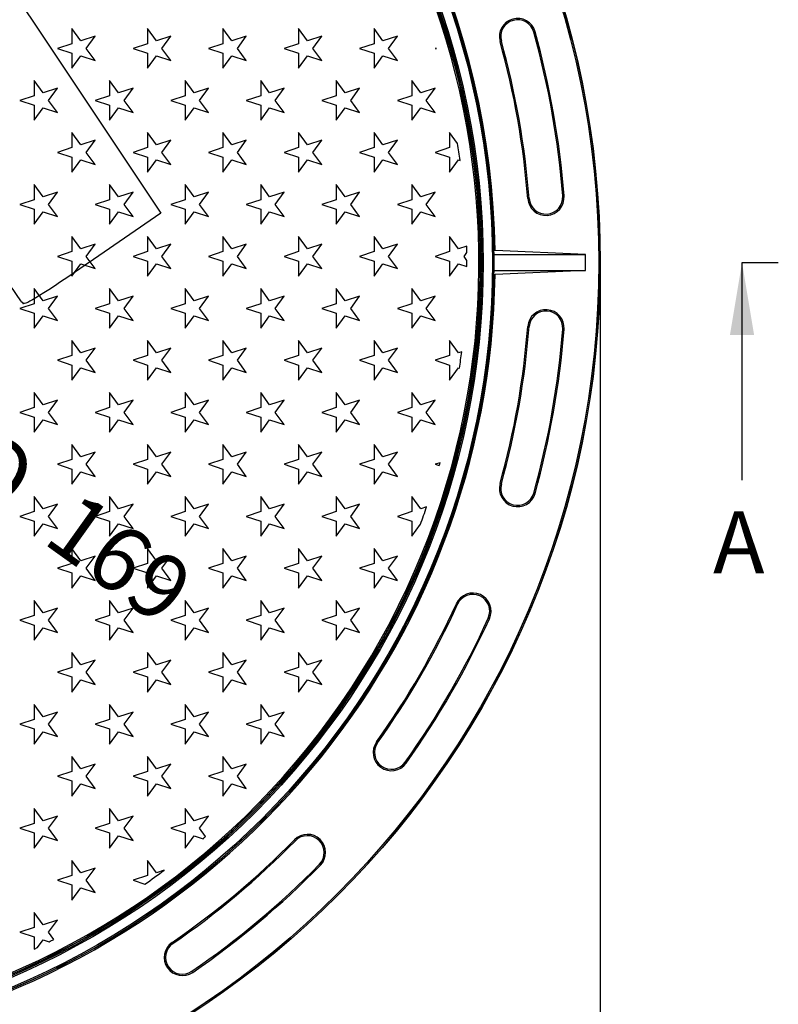
# Model space of a CAD drawing. Units: millimetres. Extents: x 0 to 291, y 0 to 204.
# Drawn here: x 151 to 188, y 43 to 91 of the extents above; entities that cross this region are included whole.
import ezdxf
from ezdxf.enums import TextEntityAlignment as Align
from ezdxf.lldxf.tags import DXFTag

# ---------------------------------------------------------------- set-up
doc = ezdxf.new("R2010")
doc.units = ezdxf.units.MM
for name, color, linetype in [('B-8DU250M', 7, 'Continuous'), ('B-8DU250T', 7, 'Continuous'), ('ESTRELLAS_PARA_B', 7, 'Continuous'), ('Predeterminado', 7, 'Continuous')]:
    doc.layers.add(name, color=color, linetype=linetype)
doc.styles.add('SEACAD_Arial', font='arial.ttf')
doc.styles.add('SEACAD_Solid_Edge_ANSI1_Symbols', font='semeca1.ttf')
tags = doc.linetypes.add('CENTER2', pattern=[28.575, 19.05, -3.175, 3.175, -3.175]).pattern_tags.tags
tags[10:11] = [DXFTag(74, 4), DXFTag(75, 0), DXFTag(340, '0'), DXFTag(46, 0.0), DXFTag(50, 0.0), DXFTag(44, 0.0), DXFTag(45, 0.0)]
tags[8:9] = [DXFTag(74, 4), DXFTag(75, 0), DXFTag(340, '0'), DXFTag(46, 0.0), DXFTag(50, 0.0), DXFTag(44, 0.0), DXFTag(45, 0.0)]
tags[6:7] = [DXFTag(74, 4), DXFTag(75, 0), DXFTag(340, '0'), DXFTag(46, 0.0), DXFTag(50, 0.0), DXFTag(44, 0.0), DXFTag(45, 0.0)]
tags[4:5] = [DXFTag(74, 4), DXFTag(75, 0), DXFTag(340, '0'), DXFTag(46, 0.0), DXFTag(50, 0.0), DXFTag(44, 0.0), DXFTag(45, 0.0)]
doc.dimstyles.new('ISO', dxfattribs={"dimtxt": 3.125, "dimasz": 3.125, "dimexe": 1.5625, "dimexo": 0, "dimgap": 0.78125, "dimtad": 0, "dimdec": 0, "dimlfac": 7.692308, "dimtxsty": 'SEACAD_Arial', "dimblk1": '_SE_FILLED', "dimblk2": '_SE_FILLED', "dimsah": 1, "dimcen": 1.5625, "dimadec": 1, "dimazin": 0, "dimtfac": 0.5, "dimtmove": 0, "dimatfit": 3, "dimfxl": 1, "dimarcsym": 0})

# ---------------------------------------------------------------- blocks, each defined once
blk = doc.blocks.new('SE')
at = {"layer": 'B-8DU250M', "color": 7, "linetype": 'Continuous'}
for p, q in [((175.831, 90.222), (175.768, 90.205)), ((174.14, 89.751), (174.203, 89.769)), ((177.228, 82.302), (177.163, 82.297)), ((175.477, 82.166), (175.543, 82.171)), ((173.838, 79.474), (178.26, 79.474)), ((178.26, 79.474), (173.903, 79.665)), ((178.26, 78.694), (178.26, 79.474)), ((173.838, 78.694), (178.26, 78.694)), ((178.26, 78.694), (173.903, 78.503)), ((175.477, 76.001), (175.543, 75.996)), ((177.228, 75.865), (177.163, 75.87)), ((174.14, 68.415), (174.203, 68.398)), ((175.831, 67.944), (175.768, 67.962)), ((172.031, 62.622), (172.091, 62.595)), ((173.63, 61.896), (173.57, 61.923)), ((168.18, 55.952), (168.233, 55.914)), ((169.608, 54.931), (169.555, 54.969)), ((164.217, 51.229), (164.264, 51.183)), ((165.471, 50), (165.424, 50.046)), ((158.316, 46.278), (158.353, 46.224)), ((159.31, 44.83), (159.273, 44.884))]:
    blk.add_line(p, q, dxfattribs=at)
for radius in [43.159, 43.159, 43.15, 43.085, 38.022, 37.957, 37.504, 37.439, 37.378]:
    blk.add_circle((135.817, 79.084), radius, dxfattribs=at)
for centre, radius, start, end in [((135.817, 79.084), 38.09, 0.8739, 99.1261), ((135.817, 79.084), 38.025, 0.8724, 99.1276), ((174.986, 89.987), 0.878, 15.5553, 195.5553), ((174.986, 89.987), 0.812, 15.5553, 195.5553), ((135.817, 79.084), 41.47, 4.4435, 15.5553), ((135.817, 79.084), 41.535, 4.4435, 15.5553), ((135.817, 79.084), 39.78, 4.4435, 15.5553), ((135.817, 79.084), 39.845, 4.4435, 15.5553), ((176.353, 82.234), 0.878, 184.4435, 4.4435), ((176.353, 82.234), 0.812, 184.4435, 4.4435), ((135.831, 79.507), 38.007, 359.9501, 0.2349), ((135.836, 79.084), 38.004, 359.412, 0.588), ((135.817, 79.084), 38.025, 280.8724, 359.1276), ((135.817, 79.084), 38.09, 280.8739, 359.1261), ((135.831, 78.661), 38.007, 359.7651, 0.0499), ((176.353, 75.933), 0.878, 355.5553, 175.5553), ((176.353, 75.933), 0.813, 355.5553, 175.5553), ((135.817, 79.084), 39.78, 344.4435, 355.5553), ((135.817, 79.084), 39.845, 344.4435, 355.5553), ((135.817, 79.084), 41.47, 344.4435, 355.5553), ((135.817, 79.084), 41.535, 344.4435, 355.5553), ((174.985, 68.18), 0.878, 164.4435, 344.4435), ((174.985, 68.18), 0.812, 164.4435, 344.4435), ((172.83, 62.259), 0.878, 335.5553, 155.5553), ((172.83, 62.259), 0.813, 335.5553, 155.5553), ((135.817, 79.084), 39.78, 324.4435, 335.5553), ((135.817, 79.084), 39.845, 324.4435, 335.5553), ((135.817, 79.084), 41.47, 324.4435, 335.5553), ((135.817, 79.084), 41.535, 324.4435, 335.5553), ((168.894, 55.441), 0.878, 144.4435, 324.4435), ((168.894, 55.441), 0.812, 144.4435, 324.4435), ((164.844, 50.614), 0.878, 315.5553, 135.5553), ((164.844, 50.614), 0.813, 315.5553, 135.5553), ((135.817, 79.084), 39.78, 304.4435, 315.5553), ((135.817, 79.084), 39.845, 304.4435, 315.5553), ((135.817, 79.084), 41.47, 304.4435, 315.5553), ((135.817, 79.084), 41.535, 304.4435, 315.5553), ((158.813, 45.554), 0.878, 124.4435, 304.4435), ((158.813, 45.554), 0.812, 124.4435, 304.4435)]:
    blk.add_arc(centre, radius, start, end, dxfattribs=at)
for points in [[(173.903, 79.665), (173.886, 79.665), (173.869, 79.666), (173.845, 79.665), (173.838, 79.664), (173.838, 79.663)], [(173.838, 78.505), (173.838, 78.503), (173.845, 78.503), (173.869, 78.502), (173.886, 78.502), (173.903, 78.503)]]:
    blk.add_open_spline(points, degree=3, knots=[0, 0, 0, 0, 0.5, 0.5, 1, 1, 1, 1], dxfattribs=at)
at = {"layer": 'B-8DU250T', "color": 7, "linetype": 'Continuous'}
for radius, start, end in [(37.366, 0, 230.3657), (37.301, 244.3334, 230.3657), (37.366, 244.3334, 0)]:
    blk.add_arc((135.817, 79.084), radius, start, end, dxfattribs=at)
at = {"layer": 'ESTRELLAS_PARA_B', "color": 7, "linetype": 'Continuous'}
for p, q in [((153.91, 89.785), (153.48, 90.377)), ((153.48, 90.377), (153.48, 89.645)), ((157.555, 89.785), (157.125, 90.377)), ((157.125, 90.377), (157.125, 89.645)), ((161.2, 89.785), (160.77, 90.377)), ((160.77, 90.377), (160.77, 89.645)), ((164.846, 89.785), (164.415, 90.377)), ((164.415, 90.377), (164.415, 89.645)), ((168.491, 89.785), (168.061, 90.377)), ((168.061, 90.377), (168.061, 89.645)), ((154.606, 90.011), (153.91, 89.785)), ((154.176, 89.419), (154.606, 90.011)), ((158.251, 90.011), (157.555, 89.785)), ((157.821, 89.419), (158.251, 90.011)), ((161.897, 90.011), (161.2, 89.785)), ((161.466, 89.419), (161.897, 90.011)), ((165.542, 90.011), (164.846, 89.785)), ((165.112, 89.419), (165.542, 90.011)), ((169.187, 90.011), (168.491, 89.785)), ((168.757, 89.419), (169.187, 90.011)), ((153.48, 89.645), (152.784, 89.419)), ((152.784, 89.419), (153.48, 89.193)), ((154.606, 88.827), (154.176, 89.419)), ((157.125, 89.645), (156.429, 89.419)), ((156.429, 89.419), (157.125, 89.193)), ((158.251, 88.827), (157.821, 89.419)), ((160.77, 89.645), (160.074, 89.419)), ((160.074, 89.419), (160.77, 89.193)), ((161.897, 88.827), (161.466, 89.419)), ((164.415, 89.645), (163.719, 89.419)), ((163.719, 89.419), (164.415, 89.193)), ((165.542, 88.827), (165.112, 89.419)), ((168.061, 89.645), (167.364, 89.419)), ((167.364, 89.419), (168.061, 89.193)), ((169.187, 88.827), (168.757, 89.419)), ((171.054, 89.433), (171.01, 89.419)), ((171.01, 89.419), (171.063, 89.401)), ((153.48, 89.193), (153.48, 88.461)), ((153.48, 88.461), (153.91, 89.053)), ((153.91, 89.053), (154.606, 88.827)), ((157.125, 89.193), (157.125, 88.461)), ((157.125, 88.461), (157.555, 89.053)), ((157.555, 89.053), (158.251, 88.827)), ((160.77, 89.193), (160.77, 88.461)), ((160.77, 88.461), (161.2, 89.053)), ((161.2, 89.053), (161.897, 88.827)), ((164.415, 89.193), (164.415, 88.461)), ((164.415, 88.461), (164.846, 89.053)), ((164.846, 89.053), (165.542, 88.827)), ((168.061, 89.193), (168.061, 88.461)), ((168.061, 88.461), (168.491, 89.053)), ((168.491, 89.053), (169.187, 88.827)), ((152.087, 87.275), (151.657, 87.867)), ((151.657, 87.867), (151.657, 87.135)), ((152.784, 87.501), (152.087, 87.275)), ((152.353, 86.909), (152.784, 87.501)), ((155.733, 87.275), (155.302, 87.867)), ((155.302, 87.867), (155.302, 87.135)), ((156.429, 87.501), (155.733, 87.275)), ((155.999, 86.909), (156.429, 87.501)), ((159.378, 87.275), (158.948, 87.867)), ((158.948, 87.867), (158.948, 87.135)), ((160.074, 87.501), (159.378, 87.275)), ((159.644, 86.909), (160.074, 87.501)), ((163.023, 87.275), (162.593, 87.867)), ((162.593, 87.867), (162.593, 87.135)), ((163.719, 87.501), (163.023, 87.275)), ((163.289, 86.909), (163.719, 87.501)), ((166.668, 87.275), (166.238, 87.867)), ((166.238, 87.867), (166.238, 87.135)), ((167.364, 87.501), (166.668, 87.275)), ((166.934, 86.909), (167.364, 87.501)), ((170.313, 87.275), (169.883, 87.867)), ((169.883, 87.867), (169.883, 87.135)), ((171.01, 87.501), (170.313, 87.275)), ((170.579, 86.909), (171.01, 87.501)), ((151.657, 87.135), (150.961, 86.909)), ((155.302, 87.135), (154.606, 86.909)), ((158.948, 87.135), (158.251, 86.909)), ((162.593, 87.135), (161.897, 86.909)), ((166.238, 87.135), (165.542, 86.909)), ((169.883, 87.135), (169.187, 86.909)), ((150.961, 86.909), (151.657, 86.683)), ((151.657, 86.683), (151.657, 85.951)), ((151.657, 85.951), (152.087, 86.543)), ((152.087, 86.543), (152.784, 86.317)), ((152.784, 86.317), (152.353, 86.909)), ((154.606, 86.909), (155.302, 86.683)), ((155.302, 86.683), (155.302, 85.951)), ((155.302, 85.951), (155.733, 86.543)), ((155.733, 86.543), (156.429, 86.317)), ((156.429, 86.317), (155.999, 86.909)), ((158.251, 86.909), (158.948, 86.683)), ((158.948, 86.683), (158.948, 85.951)), ((158.948, 85.951), (159.378, 86.543)), ((159.378, 86.543), (160.074, 86.317)), ((160.074, 86.317), (159.644, 86.909)), ((161.897, 86.909), (162.593, 86.683)), ((162.593, 86.683), (162.593, 85.951)), ((162.593, 85.951), (163.023, 86.543)), ((163.023, 86.543), (163.719, 86.317)), ((163.719, 86.317), (163.289, 86.909)), ((165.542, 86.909), (166.238, 86.683)), ((166.238, 86.683), (166.238, 85.951)), ((166.238, 85.951), (166.668, 86.543)), ((166.668, 86.543), (167.364, 86.317)), ((167.364, 86.317), (166.934, 86.909)), ((169.187, 86.909), (169.883, 86.683)), ((169.883, 86.683), (169.883, 85.951)), ((169.883, 85.951), (170.313, 86.543)), ((170.313, 86.543), (171.01, 86.317)), ((171.01, 86.317), (170.579, 86.909)), ((153.91, 84.767), (153.48, 85.359)), ((153.48, 85.359), (153.48, 84.627)), ((157.555, 84.767), (157.125, 85.359)), ((157.125, 85.359), (157.125, 84.627)), ((161.2, 84.767), (160.77, 85.359)), ((160.77, 85.359), (160.77, 84.627)), ((164.846, 84.767), (164.415, 85.359)), ((164.415, 85.359), (164.415, 84.627)), ((168.491, 84.767), (168.061, 85.359)), ((168.061, 85.359), (168.061, 84.627)), ((172.09, 84.83), (171.706, 85.359)), ((171.706, 85.359), (171.706, 84.627)), ((153.48, 84.627), (152.784, 84.401)), ((154.606, 84.993), (153.91, 84.767)), ((154.176, 84.401), (154.606, 84.993)), ((157.125, 84.627), (156.429, 84.401)), ((158.251, 84.993), (157.555, 84.767)), ((157.821, 84.401), (158.251, 84.993)), ((160.77, 84.627), (160.074, 84.401)), ((161.897, 84.993), (161.2, 84.767)), ((161.466, 84.401), (161.897, 84.993)), ((164.415, 84.627), (163.719, 84.401)), ((165.542, 84.993), (164.846, 84.767)), ((165.112, 84.401), (165.542, 84.993)), ((168.061, 84.627), (167.364, 84.401)), ((169.187, 84.993), (168.491, 84.767)), ((168.757, 84.401), (169.187, 84.993)), ((171.706, 84.627), (171.01, 84.401)), ((152.784, 84.401), (153.48, 84.175)), ((153.48, 84.175), (153.48, 83.443)), ((154.606, 83.809), (154.176, 84.401)), ((156.429, 84.401), (157.125, 84.175)), ((157.125, 84.175), (157.125, 83.443)), ((158.251, 83.809), (157.821, 84.401)), ((160.074, 84.401), (160.77, 84.175)), ((160.77, 84.175), (160.77, 83.443)), ((161.897, 83.809), (161.466, 84.401)), ((163.719, 84.401), (164.415, 84.175)), ((164.415, 84.175), (164.415, 83.443)), ((165.542, 83.809), (165.112, 84.401)), ((167.364, 84.401), (168.061, 84.175)), ((168.061, 84.175), (168.061, 83.443)), ((169.187, 83.809), (168.757, 84.401)), ((171.01, 84.401), (171.706, 84.175)), ((171.706, 84.175), (171.706, 83.443)), ((153.48, 83.443), (153.91, 84.035)), ((153.91, 84.035), (154.606, 83.809)), ((157.125, 83.443), (157.555, 84.035)), ((157.555, 84.035), (158.251, 83.809)), ((160.77, 83.443), (161.2, 84.035)), ((161.2, 84.035), (161.897, 83.809)), ((164.415, 83.443), (164.846, 84.035)), ((164.846, 84.035), (165.542, 83.809)), ((168.061, 83.443), (168.491, 84.035)), ((168.491, 84.035), (169.187, 83.809)), ((171.706, 83.443), (172.136, 84.035)), ((172.136, 84.035), (172.21, 84.011)), ((152.087, 82.257), (151.657, 82.849)), ((151.657, 82.849), (151.657, 82.117)), ((155.733, 82.257), (155.302, 82.849)), ((155.302, 82.849), (155.302, 82.117)), ((159.378, 82.257), (158.948, 82.849)), ((158.948, 82.849), (158.948, 82.117)), ((163.023, 82.257), (162.593, 82.849)), ((162.593, 82.849), (162.593, 82.117)), ((166.668, 82.257), (166.238, 82.849)), ((166.238, 82.849), (166.238, 82.117)), ((170.313, 82.257), (169.883, 82.849)), ((169.883, 82.849), (169.883, 82.117)), ((152.784, 82.483), (152.087, 82.257)), ((152.353, 81.891), (152.784, 82.483)), ((156.429, 82.483), (155.733, 82.257)), ((155.999, 81.891), (156.429, 82.483)), ((160.074, 82.483), (159.378, 82.257)), ((159.644, 81.891), (160.074, 82.483)), ((163.719, 82.483), (163.023, 82.257)), ((163.289, 81.891), (163.719, 82.483)), ((167.364, 82.483), (166.668, 82.257)), ((166.934, 81.891), (167.364, 82.483)), ((171.01, 82.483), (170.313, 82.257)), ((170.579, 81.891), (171.01, 82.483)), ((151.657, 82.117), (150.961, 81.891)), ((150.961, 81.891), (151.657, 81.665)), ((152.784, 81.299), (152.353, 81.891)), ((155.302, 82.117), (154.606, 81.891)), ((154.606, 81.891), (155.302, 81.665)), ((156.429, 81.299), (155.999, 81.891)), ((158.948, 82.117), (158.251, 81.891)), ((158.251, 81.891), (158.948, 81.665)), ((160.074, 81.299), (159.644, 81.891)), ((162.593, 82.117), (161.897, 81.891)), ((161.897, 81.891), (162.593, 81.665)), ((163.719, 81.299), (163.289, 81.891)), ((166.238, 82.117), (165.542, 81.891)), ((165.542, 81.891), (166.238, 81.665)), ((167.364, 81.299), (166.934, 81.891)), ((169.883, 82.117), (169.187, 81.891)), ((169.187, 81.891), (169.883, 81.665)), ((171.01, 81.299), (170.579, 81.891)), ((151.657, 81.665), (151.657, 80.933)), ((151.657, 80.933), (152.087, 81.525)), ((152.087, 81.525), (152.784, 81.299)), ((155.302, 81.665), (155.302, 80.933)), ((155.302, 80.933), (155.733, 81.525)), ((155.733, 81.525), (156.429, 81.299)), ((158.948, 81.665), (158.948, 80.933)), ((158.948, 80.933), (159.378, 81.525)), ((159.378, 81.525), (160.074, 81.299)), ((162.593, 81.665), (162.593, 80.933)), ((162.593, 80.933), (163.023, 81.525)), ((163.023, 81.525), (163.719, 81.299)), ((166.238, 81.665), (166.238, 80.933)), ((166.238, 80.933), (166.668, 81.525)), ((166.668, 81.525), (167.364, 81.299)), ((169.883, 81.665), (169.883, 80.933)), ((169.883, 80.933), (170.313, 81.525)), ((170.313, 81.525), (171.01, 81.299)), ((153.91, 79.749), (153.48, 80.341)), ((153.48, 80.341), (153.48, 79.609)), ((157.555, 79.749), (157.125, 80.341)), ((157.125, 80.341), (157.125, 79.609)), ((161.2, 79.749), (160.77, 80.341)), ((160.77, 80.341), (160.77, 79.609)), ((164.846, 79.749), (164.415, 80.341)), ((164.415, 80.341), (164.415, 79.609)), ((168.491, 79.749), (168.061, 80.341)), ((168.061, 80.341), (168.061, 79.609)), ((172.136, 79.749), (171.706, 80.341)), ((171.706, 80.341), (171.706, 79.609)), ((154.606, 79.975), (153.91, 79.749)), ((154.176, 79.383), (154.606, 79.975)), ((158.251, 79.975), (157.555, 79.749)), ((157.821, 79.383), (158.251, 79.975)), ((161.897, 79.975), (161.2, 79.749)), ((161.466, 79.383), (161.897, 79.975)), ((165.542, 79.975), (164.846, 79.749)), ((165.112, 79.383), (165.542, 79.975)), ((169.187, 79.975), (168.491, 79.749)), ((168.757, 79.383), (169.187, 79.975)), ((172.534, 79.878), (172.136, 79.749)), ((153.48, 79.609), (152.784, 79.383)), ((152.784, 79.383), (153.48, 79.157)), ((154.606, 78.791), (154.176, 79.383)), ((157.125, 79.609), (156.429, 79.383)), ((156.429, 79.383), (157.125, 79.157)), ((158.251, 78.791), (157.821, 79.383)), ((160.77, 79.609), (160.074, 79.383)), ((160.074, 79.383), (160.77, 79.157)), ((161.897, 78.791), (161.466, 79.383)), ((164.415, 79.609), (163.719, 79.383)), ((163.719, 79.383), (164.415, 79.157)), ((165.542, 78.791), (165.112, 79.383)), ((168.061, 79.609), (167.364, 79.383)), ((167.364, 79.383), (168.061, 79.157)), ((169.187, 78.791), (168.757, 79.383)), ((171.706, 79.609), (171.01, 79.383)), ((171.01, 79.383), (171.706, 79.157)), ((172.402, 79.383), (172.539, 79.571)), ((172.542, 79.19), (172.402, 79.383)), ((153.48, 79.157), (153.48, 78.425)), ((153.48, 78.425), (153.91, 79.017)), ((153.91, 79.017), (154.606, 78.791)), ((157.125, 79.157), (157.125, 78.425)), ((157.125, 78.425), (157.555, 79.017)), ((157.555, 79.017), (158.251, 78.791)), ((160.77, 79.157), (160.77, 78.425)), ((160.77, 78.425), (161.2, 79.017)), ((161.2, 79.017), (161.897, 78.791)), ((164.415, 79.157), (164.415, 78.425)), ((164.415, 78.425), (164.846, 79.017)), ((164.846, 79.017), (165.542, 78.791)), ((168.061, 79.157), (168.061, 78.425)), ((168.061, 78.425), (168.491, 79.017)), ((168.491, 79.017), (169.187, 78.791)), ((171.706, 79.157), (171.706, 78.425)), ((171.706, 78.425), (172.136, 79.017)), ((172.136, 79.017), (172.542, 78.885)), ((152.087, 77.239), (151.657, 77.831)), ((151.657, 77.831), (151.657, 77.099)), ((152.784, 77.465), (152.087, 77.239)), ((152.353, 76.873), (152.784, 77.465)), ((155.733, 77.239), (155.302, 77.831)), ((155.302, 77.831), (155.302, 77.099)), ((156.429, 77.465), (155.733, 77.239)), ((155.999, 76.873), (156.429, 77.465)), ((159.378, 77.239), (158.948, 77.831)), ((158.948, 77.831), (158.948, 77.099)), ((160.074, 77.465), (159.378, 77.239)), ((159.644, 76.873), (160.074, 77.465)), ((163.023, 77.239), (162.593, 77.831)), ((162.593, 77.831), (162.593, 77.099)), ((163.719, 77.465), (163.023, 77.239)), ((163.289, 76.873), (163.719, 77.465)), ((166.668, 77.239), (166.238, 77.831)), ((166.238, 77.831), (166.238, 77.099)), ((167.364, 77.465), (166.668, 77.239)), ((166.934, 76.873), (167.364, 77.465)), ((170.313, 77.239), (169.883, 77.831)), ((169.883, 77.831), (169.883, 77.099)), ((171.01, 77.465), (170.313, 77.239)), ((170.579, 76.873), (171.01, 77.465)), ((151.657, 77.099), (150.961, 76.873)), ((155.302, 77.099), (154.606, 76.873)), ((158.948, 77.099), (158.251, 76.873)), ((162.593, 77.099), (161.897, 76.873)), ((166.238, 77.099), (165.542, 76.873)), ((169.883, 77.099), (169.187, 76.873)), ((150.961, 76.873), (151.657, 76.647)), ((151.657, 76.647), (151.657, 75.915)), ((151.657, 75.915), (152.087, 76.507)), ((152.087, 76.507), (152.784, 76.281)), ((152.784, 76.281), (152.353, 76.873)), ((154.606, 76.873), (155.302, 76.647)), ((155.302, 76.647), (155.302, 75.915)), ((155.302, 75.915), (155.733, 76.507)), ((155.733, 76.507), (156.429, 76.281)), ((156.429, 76.281), (155.999, 76.873)), ((158.251, 76.873), (158.948, 76.647)), ((158.948, 76.647), (158.948, 75.915)), ((158.948, 75.915), (159.378, 76.507)), ((159.378, 76.507), (160.074, 76.281)), ((160.074, 76.281), (159.644, 76.873)), ((161.897, 76.873), (162.593, 76.647)), ((162.593, 76.647), (162.593, 75.915)), ((162.593, 75.915), (163.023, 76.507)), ((163.023, 76.507), (163.719, 76.281)), ((163.719, 76.281), (163.289, 76.873)), ((165.542, 76.873), (166.238, 76.647)), ((166.238, 76.647), (166.238, 75.915)), ((166.238, 75.915), (166.668, 76.507)), ((166.668, 76.507), (167.364, 76.281)), ((167.364, 76.281), (166.934, 76.873)), ((169.187, 76.873), (169.883, 76.647)), ((169.883, 76.647), (169.883, 75.915)), ((169.883, 75.915), (170.313, 76.507)), ((170.313, 76.507), (171.01, 76.281)), ((171.01, 76.281), (170.579, 76.873)), ((153.91, 74.731), (153.48, 75.323)), ((153.48, 75.323), (153.48, 74.591)), ((157.555, 74.731), (157.125, 75.323)), ((157.125, 75.323), (157.125, 74.591)), ((161.2, 74.731), (160.77, 75.323)), ((160.77, 75.323), (160.77, 74.591)), ((164.846, 74.731), (164.415, 75.323)), ((164.415, 75.323), (164.415, 74.591)), ((168.491, 74.731), (168.061, 75.323)), ((168.061, 75.323), (168.061, 74.591)), ((172.136, 74.731), (171.706, 75.323)), ((171.706, 75.323), (171.706, 74.591)), ((154.606, 74.957), (153.91, 74.731)), ((154.176, 74.365), (154.606, 74.957)), ((158.251, 74.957), (157.555, 74.731)), ((157.821, 74.365), (158.251, 74.957)), ((161.897, 74.957), (161.2, 74.731)), ((161.466, 74.365), (161.897, 74.957)), ((165.542, 74.957), (164.846, 74.731)), ((165.112, 74.365), (165.542, 74.957)), ((169.187, 74.957), (168.491, 74.731)), ((168.757, 74.365), (169.187, 74.957)), ((172.289, 74.781), (172.136, 74.731)), ((153.48, 74.591), (152.784, 74.365)), ((152.784, 74.365), (153.48, 74.139)), ((153.48, 74.139), (153.48, 73.407)), ((154.606, 73.773), (154.176, 74.365)), ((157.125, 74.591), (156.429, 74.365)), ((156.429, 74.365), (157.125, 74.139)), ((157.125, 74.139), (157.125, 73.407)), ((158.251, 73.773), (157.821, 74.365)), ((160.77, 74.591), (160.074, 74.365)), ((160.074, 74.365), (160.77, 74.139)), ((160.77, 74.139), (160.77, 73.407)), ((161.897, 73.773), (161.466, 74.365)), ((164.415, 74.591), (163.719, 74.365)), ((163.719, 74.365), (164.415, 74.139)), ((164.415, 74.139), (164.415, 73.407)), ((165.542, 73.773), (165.112, 74.365)), ((168.061, 74.591), (167.364, 74.365)), ((167.364, 74.365), (168.061, 74.139)), ((168.061, 74.139), (168.061, 73.407)), ((169.187, 73.773), (168.757, 74.365)), ((171.706, 74.591), (171.01, 74.365)), ((171.01, 74.365), (171.706, 74.139)), ((171.706, 74.139), (171.706, 73.407)), ((153.48, 73.407), (153.91, 73.999)), ((153.91, 73.999), (154.606, 73.773)), ((157.125, 73.407), (157.555, 73.999)), ((157.555, 73.999), (158.251, 73.773)), ((160.77, 73.407), (161.2, 73.999)), ((161.2, 73.999), (161.897, 73.773)), ((164.415, 73.407), (164.846, 73.999)), ((164.846, 73.999), (165.542, 73.773)), ((168.061, 73.407), (168.491, 73.999)), ((168.491, 73.999), (169.187, 73.773)), ((171.706, 73.407), (172.136, 73.999)), ((172.136, 73.999), (172.186, 73.982)), ((152.087, 72.221), (151.657, 72.813)), ((151.657, 72.813), (151.657, 72.081)), ((155.733, 72.221), (155.302, 72.813)), ((155.302, 72.813), (155.302, 72.081)), ((159.378, 72.221), (158.948, 72.813)), ((158.948, 72.813), (158.948, 72.081)), ((163.023, 72.221), (162.593, 72.813)), ((162.593, 72.813), (162.593, 72.081)), ((166.668, 72.221), (166.238, 72.813)), ((166.238, 72.813), (166.238, 72.081)), ((170.313, 72.221), (169.883, 72.813)), ((169.883, 72.813), (169.883, 72.081)), ((152.784, 72.447), (152.087, 72.221)), ((152.353, 71.855), (152.784, 72.447)), ((156.429, 72.447), (155.733, 72.221)), ((155.999, 71.855), (156.429, 72.447)), ((160.074, 72.447), (159.378, 72.221)), ((159.644, 71.855), (160.074, 72.447)), ((163.719, 72.447), (163.023, 72.221)), ((163.289, 71.855), (163.719, 72.447)), ((167.364, 72.447), (166.668, 72.221)), ((166.934, 71.855), (167.364, 72.447)), ((171.01, 72.447), (170.313, 72.221)), ((170.579, 71.855), (171.01, 72.447)), ((151.657, 72.081), (150.961, 71.855)), ((150.961, 71.855), (151.657, 71.629)), ((152.784, 71.263), (152.353, 71.855)), ((155.302, 72.081), (154.606, 71.855)), ((154.606, 71.855), (155.302, 71.629)), ((156.429, 71.263), (155.999, 71.855)), ((158.948, 72.081), (158.251, 71.855)), ((158.251, 71.855), (158.948, 71.629)), ((160.074, 71.263), (159.644, 71.855)), ((162.593, 72.081), (161.897, 71.855)), ((161.897, 71.855), (162.593, 71.629)), ((163.719, 71.263), (163.289, 71.855)), ((166.238, 72.081), (165.542, 71.855)), ((165.542, 71.855), (166.238, 71.629)), ((167.364, 71.263), (166.934, 71.855)), ((169.883, 72.081), (169.187, 71.855)), ((169.187, 71.855), (169.883, 71.629)), ((171.01, 71.263), (170.579, 71.855)), ((151.657, 71.629), (151.657, 70.897)), ((151.657, 70.897), (152.087, 71.489)), ((152.087, 71.489), (152.784, 71.263)), ((155.302, 71.629), (155.302, 70.897)), ((155.302, 70.897), (155.733, 71.489)), ((155.733, 71.489), (156.429, 71.263)), ((158.948, 71.629), (158.948, 70.897)), ((158.948, 70.897), (159.378, 71.489)), ((159.378, 71.489), (160.074, 71.263)), ((162.593, 71.629), (162.593, 70.897)), ((162.593, 70.897), (163.023, 71.489)), ((163.023, 71.489), (163.719, 71.263)), ((166.238, 71.629), (166.238, 70.897)), ((166.238, 70.897), (166.668, 71.489)), ((166.668, 71.489), (167.364, 71.263)), ((169.883, 71.629), (169.883, 70.897)), ((169.883, 70.897), (170.313, 71.489)), ((170.313, 71.489), (171.01, 71.263)), ((153.91, 69.713), (153.48, 70.305)), ((153.48, 70.305), (153.48, 69.573)), ((154.606, 69.939), (153.91, 69.713)), ((154.176, 69.347), (154.606, 69.939)), ((157.555, 69.713), (157.125, 70.305)), ((157.125, 70.305), (157.125, 69.573)), ((158.251, 69.939), (157.555, 69.713)), ((157.821, 69.347), (158.251, 69.939)), ((161.2, 69.713), (160.77, 70.305)), ((160.77, 70.305), (160.77, 69.573)), ((161.897, 69.939), (161.2, 69.713)), ((161.466, 69.347), (161.897, 69.939)), ((164.846, 69.713), (164.415, 70.305)), ((164.415, 70.305), (164.415, 69.573)), ((165.542, 69.939), (164.846, 69.713)), ((165.112, 69.347), (165.542, 69.939)), ((168.491, 69.713), (168.061, 70.305)), ((168.061, 70.305), (168.061, 69.573)), ((169.187, 69.939), (168.491, 69.713)), ((168.757, 69.347), (169.187, 69.939)), ((153.48, 69.573), (152.784, 69.347)), ((157.125, 69.573), (156.429, 69.347)), ((160.77, 69.573), (160.074, 69.347)), ((164.415, 69.573), (163.719, 69.347)), ((168.061, 69.573), (167.364, 69.347)), ((171.249, 69.425), (171.01, 69.347)), ((152.784, 69.347), (153.48, 69.121)), ((153.48, 69.121), (153.48, 68.389)), ((153.48, 68.389), (153.91, 68.981)), ((153.91, 68.981), (154.606, 68.755)), ((154.606, 68.755), (154.176, 69.347)), ((156.429, 69.347), (157.125, 69.121)), ((157.125, 69.121), (157.125, 68.389)), ((157.125, 68.389), (157.555, 68.981)), ((157.555, 68.981), (158.251, 68.755)), ((158.251, 68.755), (157.821, 69.347)), ((160.074, 69.347), (160.77, 69.121)), ((160.77, 69.121), (160.77, 68.389)), ((160.77, 68.389), (161.2, 68.981)), ((161.2, 68.981), (161.897, 68.755)), ((161.897, 68.755), (161.466, 69.347)), ((163.719, 69.347), (164.415, 69.121)), ((164.415, 69.121), (164.415, 68.389)), ((164.415, 68.389), (164.846, 68.981)), ((164.846, 68.981), (165.542, 68.755)), ((165.542, 68.755), (165.112, 69.347)), ((167.364, 69.347), (168.061, 69.121)), ((168.061, 69.121), (168.061, 68.389)), ((168.061, 68.389), (168.491, 68.981)), ((168.491, 68.981), (169.187, 68.755)), ((169.187, 68.755), (168.757, 69.347)), ((171.01, 69.347), (171.21, 69.282)), ((152.087, 67.203), (151.657, 67.795)), ((151.657, 67.795), (151.657, 67.063)), ((155.733, 67.203), (155.302, 67.795)), ((155.302, 67.795), (155.302, 67.063)), ((159.378, 67.203), (158.948, 67.795)), ((158.948, 67.795), (158.948, 67.063)), ((163.023, 67.203), (162.593, 67.795)), ((162.593, 67.795), (162.593, 67.063)), ((166.668, 67.203), (166.238, 67.795)), ((166.238, 67.795), (166.238, 67.063)), ((170.313, 67.203), (169.883, 67.795)), ((169.883, 67.795), (169.883, 67.063)), ((151.657, 67.063), (150.961, 66.837)), ((152.784, 67.429), (152.087, 67.203)), ((152.353, 66.837), (152.784, 67.429)), ((155.302, 67.063), (154.606, 66.837)), ((156.429, 67.429), (155.733, 67.203)), ((155.999, 66.837), (156.429, 67.429)), ((158.948, 67.063), (158.251, 66.837)), ((160.074, 67.429), (159.378, 67.203)), ((159.644, 66.837), (160.074, 67.429)), ((162.593, 67.063), (161.897, 66.837)), ((163.719, 67.429), (163.023, 67.203)), ((163.289, 66.837), (163.719, 67.429)), ((166.238, 67.063), (165.542, 66.837)), ((167.364, 67.429), (166.668, 67.203)), ((166.934, 66.837), (167.364, 67.429)), ((169.883, 67.063), (169.187, 66.837)), ((170.599, 67.296), (170.313, 67.203)), ((150.961, 66.837), (151.657, 66.611)), ((151.657, 66.611), (151.657, 65.879)), ((152.784, 66.245), (152.353, 66.837)), ((154.606, 66.837), (155.302, 66.611)), ((155.302, 66.611), (155.302, 65.879)), ((156.429, 66.245), (155.999, 66.837)), ((158.251, 66.837), (158.948, 66.611)), ((158.948, 66.611), (158.948, 65.879)), ((160.074, 66.245), (159.644, 66.837)), ((161.897, 66.837), (162.593, 66.611)), ((162.593, 66.611), (162.593, 65.879)), ((163.719, 66.245), (163.289, 66.837)), ((165.542, 66.837), (166.238, 66.611)), ((166.238, 66.611), (166.238, 65.879)), ((167.364, 66.245), (166.934, 66.837)), ((169.187, 66.837), (169.883, 66.611)), ((169.883, 66.611), (169.883, 65.879)), ((151.657, 65.879), (152.087, 66.471)), ((152.087, 66.471), (152.784, 66.245)), ((155.302, 65.879), (155.733, 66.471)), ((155.733, 66.471), (156.429, 66.245)), ((158.948, 65.879), (159.378, 66.471)), ((159.378, 66.471), (160.074, 66.245)), ((162.593, 65.879), (163.023, 66.471)), ((163.023, 66.471), (163.719, 66.245)), ((166.238, 65.879), (166.668, 66.471)), ((166.668, 66.471), (167.364, 66.245)), ((169.883, 65.879), (170.304, 66.458)), ((153.91, 64.695), (153.48, 65.287)), ((153.48, 65.287), (153.48, 64.555)), ((157.555, 64.695), (157.125, 65.287)), ((157.125, 65.287), (157.125, 64.555)), ((161.2, 64.695), (160.77, 65.287)), ((160.77, 65.287), (160.77, 64.555)), ((164.846, 64.695), (164.415, 65.287)), ((164.415, 65.287), (164.415, 64.555)), ((168.491, 64.695), (168.061, 65.287)), ((168.061, 65.287), (168.061, 64.555)), ((154.606, 64.921), (153.91, 64.695)), ((154.176, 64.329), (154.606, 64.921)), ((158.251, 64.921), (157.555, 64.695)), ((157.821, 64.329), (158.251, 64.921)), ((161.897, 64.921), (161.2, 64.695)), ((161.466, 64.329), (161.897, 64.921)), ((165.542, 64.921), (164.846, 64.695)), ((165.112, 64.329), (165.542, 64.921)), ((169.187, 64.921), (168.491, 64.695)), ((168.757, 64.329), (169.187, 64.921)), ((153.48, 64.555), (152.784, 64.329)), ((152.784, 64.329), (153.48, 64.103)), ((154.606, 63.737), (154.176, 64.329)), ((157.125, 64.555), (156.429, 64.329)), ((156.429, 64.329), (157.125, 64.103)), ((158.251, 63.737), (157.821, 64.329)), ((160.77, 64.555), (160.074, 64.329)), ((160.074, 64.329), (160.77, 64.103)), ((161.897, 63.737), (161.466, 64.329)), ((164.415, 64.555), (163.719, 64.329)), ((163.719, 64.329), (164.415, 64.103)), ((165.542, 63.737), (165.112, 64.329)), ((168.061, 64.555), (167.364, 64.329)), ((167.364, 64.329), (168.061, 64.103)), ((169.184, 63.741), (168.757, 64.329)), ((153.48, 64.103), (153.48, 63.371)), ((153.48, 63.371), (153.91, 63.963)), ((153.91, 63.963), (154.606, 63.737)), ((157.125, 64.103), (157.125, 63.371)), ((157.125, 63.371), (157.555, 63.963)), ((157.555, 63.963), (158.251, 63.737)), ((160.77, 64.103), (160.77, 63.371)), ((160.77, 63.371), (161.2, 63.963)), ((161.2, 63.963), (161.897, 63.737)), ((164.415, 64.103), (164.415, 63.371)), ((164.415, 63.371), (164.846, 63.963)), ((164.846, 63.963), (165.542, 63.737)), ((168.061, 64.103), (168.061, 63.371)), ((168.061, 63.371), (168.491, 63.963)), ((168.491, 63.963), (169.183, 63.738)), ((152.087, 62.185), (151.657, 62.777)), ((151.657, 62.777), (151.657, 62.045)), ((155.733, 62.185), (155.302, 62.777)), ((155.302, 62.777), (155.302, 62.045)), ((159.378, 62.185), (158.948, 62.777)), ((158.948, 62.777), (158.948, 62.045)), ((163.023, 62.185), (162.593, 62.777)), ((162.593, 62.777), (162.593, 62.045)), ((166.668, 62.185), (166.238, 62.777)), ((166.238, 62.777), (166.238, 62.045)), ((152.784, 62.411), (152.087, 62.185)), ((152.353, 61.819), (152.784, 62.411)), ((156.429, 62.411), (155.733, 62.185)), ((155.999, 61.819), (156.429, 62.411)), ((160.074, 62.411), (159.378, 62.185)), ((159.644, 61.819), (160.074, 62.411)), ((163.719, 62.411), (163.023, 62.185)), ((163.289, 61.819), (163.719, 62.411)), ((167.364, 62.411), (166.668, 62.185)), ((166.934, 61.819), (167.364, 62.411)), ((151.657, 62.045), (150.961, 61.819)), ((150.961, 61.819), (151.657, 61.593)), ((152.784, 61.227), (152.353, 61.819)), ((155.302, 62.045), (154.606, 61.819)), ((154.606, 61.819), (155.302, 61.593)), ((156.429, 61.227), (155.999, 61.819)), ((158.948, 62.045), (158.251, 61.819)), ((158.251, 61.819), (158.948, 61.593)), ((160.074, 61.227), (159.644, 61.819)), ((162.593, 62.045), (161.897, 61.819)), ((161.897, 61.819), (162.593, 61.593)), ((163.719, 61.227), (163.289, 61.819)), ((166.238, 62.045), (165.542, 61.819)), ((165.542, 61.819), (166.238, 61.593)), ((167.364, 61.227), (166.934, 61.819)), ((151.657, 61.593), (151.657, 60.861)), ((151.657, 60.861), (152.087, 61.453)), ((152.087, 61.453), (152.784, 61.227)), ((155.302, 61.593), (155.302, 60.861)), ((155.302, 60.861), (155.733, 61.453)), ((155.733, 61.453), (156.429, 61.227)), ((158.948, 61.593), (158.948, 60.861)), ((158.948, 60.861), (159.378, 61.453)), ((159.378, 61.453), (160.074, 61.227)), ((162.593, 61.593), (162.593, 60.861)), ((162.593, 60.861), (163.023, 61.453)), ((163.023, 61.453), (163.719, 61.227)), ((166.238, 61.593), (166.238, 60.861)), ((166.238, 60.861), (166.668, 61.453)), ((166.668, 61.453), (167.364, 61.227)), ((153.91, 59.677), (153.48, 60.269)), ((153.48, 60.269), (153.48, 59.537)), ((154.606, 59.903), (153.91, 59.677)), ((154.176, 59.311), (154.606, 59.903)), ((157.555, 59.677), (157.125, 60.269)), ((157.125, 60.269), (157.125, 59.537)), ((158.251, 59.903), (157.555, 59.677)), ((157.821, 59.311), (158.251, 59.903)), ((161.2, 59.677), (160.77, 60.269)), ((160.77, 60.269), (160.77, 59.537)), ((161.897, 59.903), (161.2, 59.677)), ((161.466, 59.311), (161.897, 59.903)), ((164.846, 59.677), (164.415, 60.269)), ((164.415, 60.269), (164.415, 59.537)), ((165.542, 59.903), (164.846, 59.677)), ((165.112, 59.311), (165.542, 59.903)), ((153.48, 59.537), (152.784, 59.311)), ((157.125, 59.537), (156.429, 59.311)), ((160.77, 59.537), (160.074, 59.311)), ((164.415, 59.537), (163.719, 59.311)), ((152.784, 59.311), (153.48, 59.085)), ((153.48, 59.085), (153.48, 58.353)), ((153.48, 58.353), (153.91, 58.945)), ((153.91, 58.945), (154.606, 58.719)), ((154.606, 58.719), (154.176, 59.311)), ((156.429, 59.311), (157.125, 59.085)), ((157.125, 59.085), (157.125, 58.353)), ((157.125, 58.353), (157.555, 58.945)), ((157.555, 58.945), (158.251, 58.719)), ((158.251, 58.719), (157.821, 59.311)), ((160.074, 59.311), (160.77, 59.085)), ((160.77, 59.085), (160.77, 58.353)), ((160.77, 58.353), (161.2, 58.945)), ((161.2, 58.945), (161.897, 58.719)), ((161.897, 58.719), (161.466, 59.311)), ((163.719, 59.311), (164.415, 59.085)), ((164.415, 59.085), (164.415, 58.353)), ((164.415, 58.353), (164.846, 58.945)), ((164.846, 58.945), (165.542, 58.719)), ((165.542, 58.719), (165.112, 59.311)), ((152.087, 57.167), (151.657, 57.759)), ((151.657, 57.759), (151.657, 57.027)), ((155.733, 57.167), (155.302, 57.759)), ((155.302, 57.759), (155.302, 57.027)), ((159.378, 57.167), (158.948, 57.759)), ((158.948, 57.759), (158.948, 57.027)), ((163.023, 57.167), (162.593, 57.759)), ((162.593, 57.759), (162.593, 57.027)), ((151.657, 57.027), (150.961, 56.801)), ((152.784, 57.393), (152.087, 57.167)), ((152.353, 56.801), (152.784, 57.393)), ((155.302, 57.027), (154.606, 56.801)), ((156.429, 57.393), (155.733, 57.167)), ((155.999, 56.801), (156.429, 57.393)), ((158.948, 57.027), (158.251, 56.801)), ((160.074, 57.393), (159.378, 57.167)), ((159.644, 56.801), (160.074, 57.393)), ((162.593, 57.027), (161.897, 56.801)), ((163.719, 57.393), (163.023, 57.167)), ((163.289, 56.801), (163.719, 57.393)), ((150.961, 56.801), (151.657, 56.575)), ((151.657, 56.575), (151.657, 55.843)), ((152.784, 56.209), (152.353, 56.801)), ((154.606, 56.801), (155.302, 56.575)), ((155.302, 56.575), (155.302, 55.843)), ((156.429, 56.209), (155.999, 56.801)), ((158.251, 56.801), (158.948, 56.575)), ((158.948, 56.575), (158.948, 55.843)), ((160.074, 56.209), (159.644, 56.801)), ((161.897, 56.801), (162.593, 56.575)), ((162.593, 56.575), (162.593, 55.843)), ((163.719, 56.209), (163.289, 56.801)), ((151.657, 55.843), (152.087, 56.435)), ((152.087, 56.435), (152.784, 56.209)), ((155.302, 55.843), (155.733, 56.435)), ((155.733, 56.435), (156.429, 56.209)), ((158.948, 55.843), (159.378, 56.435)), ((159.378, 56.435), (160.074, 56.209)), ((162.593, 55.843), (163.023, 56.435)), ((163.023, 56.435), (163.719, 56.209)), ((153.91, 54.659), (153.48, 55.251)), ((153.48, 55.251), (153.48, 54.519)), ((157.555, 54.659), (157.125, 55.251)), ((157.125, 55.251), (157.125, 54.519)), ((161.2, 54.659), (160.77, 55.251)), ((160.77, 55.251), (160.77, 54.519)), ((154.606, 54.885), (153.91, 54.659)), ((154.176, 54.293), (154.606, 54.885)), ((158.251, 54.885), (157.555, 54.659)), ((157.821, 54.293), (158.251, 54.885)), ((161.897, 54.885), (161.2, 54.659)), ((161.466, 54.293), (161.897, 54.885)), ((153.48, 54.519), (152.784, 54.293)), ((152.784, 54.293), (153.48, 54.067)), ((154.606, 53.701), (154.176, 54.293)), ((157.125, 54.519), (156.429, 54.293)), ((156.429, 54.293), (157.125, 54.067)), ((158.251, 53.701), (157.821, 54.293)), ((160.77, 54.519), (160.074, 54.293)), ((160.074, 54.293), (160.77, 54.067)), ((161.897, 53.701), (161.466, 54.293)), ((153.48, 54.067), (153.48, 53.335)), ((153.48, 53.335), (153.91, 53.927)), ((153.91, 53.927), (154.606, 53.701)), ((157.125, 54.067), (157.125, 53.335)), ((157.125, 53.335), (157.555, 53.927)), ((157.555, 53.927), (158.251, 53.701)), ((160.77, 54.067), (160.77, 53.335)), ((160.77, 53.335), (161.2, 53.927)), ((161.2, 53.927), (161.897, 53.701)), ((152.087, 52.149), (151.657, 52.741)), ((151.657, 52.741), (151.657, 52.009)), ((155.733, 52.149), (155.302, 52.741)), ((155.302, 52.741), (155.302, 52.009)), ((159.378, 52.149), (158.948, 52.741)), ((158.948, 52.741), (158.948, 52.009)), ((152.784, 52.375), (152.087, 52.149)), ((152.353, 51.783), (152.784, 52.375)), ((156.429, 52.375), (155.733, 52.149)), ((155.999, 51.783), (156.429, 52.375)), ((160.074, 52.375), (159.378, 52.149)), ((159.644, 51.783), (160.074, 52.375)), ((151.657, 52.009), (150.961, 51.783)), ((155.302, 52.009), (154.606, 51.783)), ((158.948, 52.009), (158.251, 51.783)), ((150.961, 51.783), (151.657, 51.557)), ((151.657, 51.557), (151.657, 50.825)), ((151.657, 50.825), (152.087, 51.417)), ((152.087, 51.417), (152.784, 51.191)), ((152.784, 51.191), (152.353, 51.783)), ((154.606, 51.783), (155.302, 51.557)), ((155.302, 51.557), (155.302, 50.825)), ((155.302, 50.825), (155.733, 51.417)), ((155.733, 51.417), (156.429, 51.191)), ((156.429, 51.191), (155.999, 51.783)), ((158.251, 51.783), (158.948, 51.557)), ((158.948, 51.557), (158.948, 50.825)), ((158.948, 50.825), (159.378, 51.417)), ((159.378, 51.417), (159.808, 51.278)), ((159.933, 51.386), (159.644, 51.783)), ((153.91, 49.641), (153.48, 50.233)), ((153.48, 50.233), (153.48, 49.501)), ((157.555, 49.641), (157.125, 50.233)), ((157.125, 50.233), (157.125, 49.501)), ((153.48, 49.501), (152.784, 49.275)), ((154.606, 49.867), (153.91, 49.641)), ((154.176, 49.275), (154.606, 49.867)), ((157.125, 49.501), (156.429, 49.275)), ((157.931, 49.763), (157.555, 49.641)), ((152.784, 49.275), (153.48, 49.049)), ((153.48, 49.049), (153.48, 48.317)), ((154.606, 48.683), (154.176, 49.275)), ((156.429, 49.275), (157.006, 49.087)), ((153.48, 48.317), (153.91, 48.909)), ((153.91, 48.909), (154.606, 48.683)), ((152.087, 47.131), (151.657, 47.723)), ((151.657, 47.723), (151.657, 46.991)), ((152.784, 47.357), (152.087, 47.131)), ((152.353, 46.765), (152.784, 47.357)), ((151.657, 46.991), (150.961, 46.765)), ((150.961, 46.765), (151.657, 46.539)), ((152.604, 46.42), (152.353, 46.765)), ((151.657, 46.539), (151.657, 45.95)), ((151.817, 46.027), (152.087, 46.399)), ((152.087, 46.399), (152.378, 46.305))]:
    blk.add_line(p, q, dxfattribs=at)
for start, end in [(16.3164, 16.3681), (7.7098, 9.0022), (0.761, 1.2392), (359.6898, 0.1654), (352.0155, 353.271), (344.5198, 344.7511), (339.892, 341.2785), (335.3008, 335.3058), (310.7869, 311.0445), (305.2358, 307.0231), (296.8044, 297.2001), (295.5508, 295.8276)]:
    blk.add_arc((135.817, 79.084), 36.725, start, end, dxfattribs=at)
blk = doc.blocks.new('SE5')
at = {"color": 7, "linetype": 'Continuous', "style": 'SEACAD_Arial'}
blk.add_text('A', height=3, dxfattribs=at).set_placement((184.415, 67.084), align=Align.TOP_LEFT)
blk = doc.blocks.new('SEANNOT_GROUP1')
at = {"linetype": 'Continuous'}
blk.add_hatch(color=7, dxfattribs=at).paths.add_polyline_path([(186.401, 75.584), (185.817, 79.084), (185.234, 75.584)])
at = {"color": 7, "linetype": 'Continuous'}
blk.add_lwpolyline([(185.817, 68.584), (185.817, 79.084)], dxfattribs=at)
blk = doc.blocks.new('SE3')
at = {"layer": 'Predeterminado', "color": 7, "linetype": 'CENTER2'}
blk.add_line((185.817, 79.084), (187.567, 79.084), dxfattribs=at)
at = {"layer": 'Predeterminado', "color": 7, "linetype": 'CENTER2', "const_width": 0.0005}
blk.add_lwpolyline([(85.817, 79.084), (185.817, 79.084)], dxfattribs=at)
at = {"layer": 'Predeterminado'}
for name in ['SEANNOT_GROUP1', 'SE5']:
    blk.add_blockref(name, (0, 0), dxfattribs=at)
blk = doc.blocks.new('DMBLK5')
at = {"layer": 'Predeterminado', "linetype": 'Continuous'}
for points in [[(124.63, 87.717), (124.025, 86.87), (126.87, 85.477)], [(147.61, 71.298), (144.764, 72.691), (147.004, 70.45)]]:
    blk.add_hatch(color=7, dxfattribs=at).paths.add_polyline_path(points)
at = {"layer": 'Predeterminado', "color": 7, "linetype": 'Continuous'}
for p, q in [((121.785, 89.11), (144.764, 72.691)), ((144.764, 72.691), (147.653, 70.626))]:
    blk.add_line(p, q, dxfattribs=at)
for s, style, p in [('O', 'SEACAD_Solid_Edge_ANSI1_Symbols', (149.451, 71.262)), ('169', 'SEACAD_Arial', (153.808, 68.149))]:
    blk.add_text(s, height=3.125, rotation=324.4525, dxfattribs=dict(at, style=style)).set_placement(p, align=Align.TOP_LEFT)
blk = doc.blocks.new('_SE_FILLED')
at = {"color": 0}
blk.add_line((0, 0), (-1, 0), dxfattribs=at)
blk.add_solid([(0, 0), (-1, -0.1665), (-1, 0.1665), (0, 0)], dxfattribs=at)
blk = doc.blocks.new('DMBLK6')
at = {"layer": 'Predeterminado', "linetype": 'Continuous'}
for points in [[(95.783, 28.57), (95.783, 29.611), (92.658, 29.091)], [(175.851, 28.57), (178.976, 29.091), (175.851, 29.611)]]:
    blk.add_hatch(color=7, dxfattribs=at).paths.add_polyline_path(points)
at = {"layer": 'Predeterminado', "color": 7, "linetype": 'Continuous'}
for p, q in [((92.658, 79.084), (92.658, 27.528)), ((178.976, 79.084), (178.976, 27.528)), ((92.658, 29.091), (128.378, 29.091)), ((143.257, 29.091), (178.976, 29.091))]:
    blk.add_line(p, q, dxfattribs=at)
for s, style, p in [('O', 'SEACAD_Solid_Edge_ANSI1_Symbols', (129.471, 30.653)), ('664', 'SEACAD_Arial', (134.826, 30.653))]:
    blk.add_text(s, height=3.125, dxfattribs=dict(at, style=style)).set_placement(p, align=Align.TOP_LEFT)
blk = doc.blocks.new('SE904')
at = {"color": 7, "linetype": 'Continuous'}
for p, q in [((145.805, 101.398), (145.466, 99.908)), ((145.466, 99.908), (151.62, 90.684)), ((151.62, 90.684), (157.774, 81.459)), ((157.774, 81.459), (154.524, 79.23))]:
    blk.add_line(p, q, dxfattribs=at)
blk = doc.blocks.new('SE903')
blk.add_blockref('SE904', (0, 0))
blk = doc.blocks.new('SE906')
at = {"color": 7, "linetype": 'Continuous'}
blk.add_point((151.121, 77.114), dxfattribs=at)
blk = doc.blocks.new('SE905')
blk.add_blockref('SE906', (0, 0))

msp = doc.modelspace()

# ---------------------------------------------------------------- linework, layer by layer
at = {"color": 7, "linetype": 'Continuous'}
for points in [[(151.121, 77.1145), (151.037, 77.1771), (148.0299, 81.5618), (144.4385, 86.8582)], [(154.5238, 79.2299), (151.985, 77.4886), (151.2401, 77.0257), (151.121, 77.1145)]]:
    msp.add_open_spline(points, degree=3, dxfattribs=at)

# ---------------------------------------------------------------- block references
for name in ['SE903', 'SE905']:
    msp.add_blockref(name, (0, 0))
at = {"layer": 'Predeterminado'}
for name in ['SE', 'SE3']:
    msp.add_blockref(name, (0, 0), dxfattribs=at)

# ---------------------------------------------------------------- dimensions: what is measured, and where the dimension line sits
at = {"layer": 'Predeterminado', "color": 7, "linetype": 'Continuous'}
dim = msp.add_diameter_dim_2p(p1=(126.8703, 85.4768), p2=(144.7644, 72.6906), text='\\A1;<>', dimstyle='ISO', override={"dimtmove": 1, "dimtolj": 1}, dxfattribs=at)
dim.commit()
dim.dimension.update_dxf_attribs({"geometry": 'DMBLK5', "text_midpoint": (147.6532, 70.6265), "dimtype": 163})
dim = msp.add_linear_dim(base=(178.9762, 29.0906), p1=(92.6585, 79.0837), p2=(178.9762, 79.0837), angle=0, text='\\A1;%%c<>', dimstyle='ISO', override={"dimtolj": 1}, dxfattribs=at)
dim.commit()
dim.dimension.update_dxf_attribs({"geometry": 'DMBLK6', "text_midpoint": (135.8173, 29.0906), "dimtype": 161})

doc.saveas('drawing.dxf')
